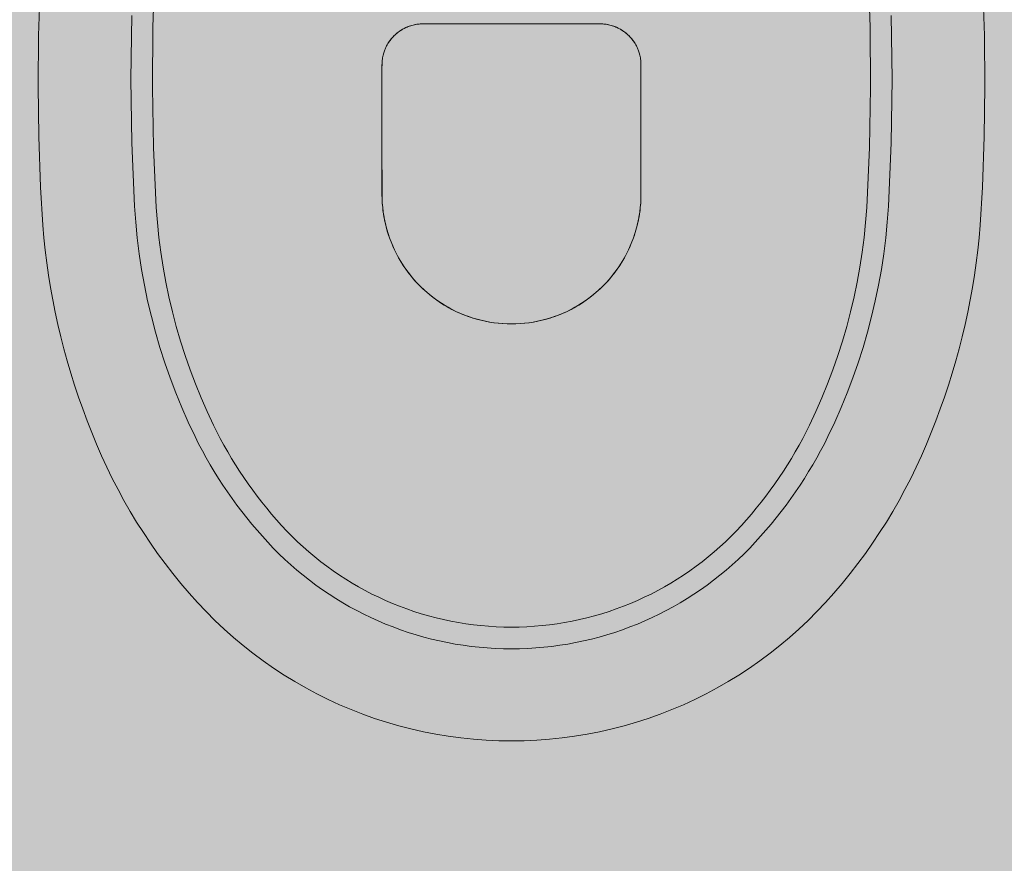
# Model space of a CAD drawing. Units: millimetres. Extents: x -68 to 10587, y -620 to 2561.
# Drawn here: x 3207 to 3568, y 810 to 1120 of the extents above; entities that cross this region are included whole.
import ezdxf

# ---------------------------------------------------------------- set-up
doc = ezdxf.new("R2010")
doc.units = ezdxf.units.MM
doc.header["$MEASUREMENT"] = 0
doc.layers.add('Gruppo definitivo$cartiglio per stampa', color=7, linetype='Continuous', true_color=0xffffff)
doc.layers.add('Gruppo definitivo$Linee 1°piano', color=7, linetype='Continuous', lineweight=25, true_color=0x343d46)

msp = doc.modelspace()

# ---------------------------------------------------------------- hatches: boundary and pattern name
at = {"layer": 'Gruppo definitivo$cartiglio per stampa'}
msp.add_hatch(color=256, dxfattribs=at).paths.add_polyline_path([(2841.76, -620.5), (4767.91, -620.5), (4767.91, 2039.43), (2841.76, 2039.43)], flags=0)

# ---------------------------------------------------------------- linework, layer by layer
at = {"layer": 'Gruppo definitivo$Linee 1°piano', "linetype": 'Continuous', "lineweight": 0}
for p, q in [((3213.46, 1114.04), (3214.42, 1141.88)), ((3560.54, 1114.04), (3559.59, 1141.88)), ((3255.82, 1128.05), (3255.49, 1117.01)), ((3518.19, 1128.05), (3518.52, 1117.01)), ((3247.37, 1097.94), (3247.69, 1121.3)), ((3526.63, 1097.94), (3526.32, 1121.3)), ((3255.49, 1117.01), (3255.29, 1094.94)), ((3346.71, 1116.07), (3346.28, 1115.79)), ((3346.61, 1116), (3347.02, 1116.25)), ((3347.15, 1116.32), (3346.71, 1116.07)), ((3347.02, 1116.25), (3347.43, 1116.48)), ((3347.6, 1116.57), (3347.15, 1116.32)), ((3347.43, 1116.48), (3347.85, 1116.69)), ((3348.06, 1116.8), (3347.6, 1116.57)), ((3347.85, 1116.69), (3348.27, 1116.89)), ((3348.53, 1117.01), (3348.06, 1116.8)), ((3348.27, 1116.89), (3348.7, 1117.08)), ((3349, 1117.2), (3348.53, 1117.01)), ((3348.7, 1117.08), (3349.14, 1117.26)), ((3349.48, 1117.38), (3349, 1117.2)), ((3349.14, 1117.26), (3349.57, 1117.42)), ((3349.97, 1117.55), (3349.48, 1117.38)), ((3349.57, 1117.42), (3350.02, 1117.56)), ((3350.46, 1117.69), (3349.97, 1117.55)), ((3350.02, 1117.56), (3350.46, 1117.69)), ((3350.95, 1117.82), (3350.46, 1117.69)), ((3350.46, 1117.69), (3350.91, 1117.81)), ((3350.91, 1117.81), (3351.36, 1117.92)), ((3351.45, 1117.94), (3350.95, 1117.82)), ((3351.36, 1117.92), (3351.81, 1118.01)), ((3351.95, 1118.03), (3351.45, 1117.94)), ((3351.81, 1118.01), (3352.26, 1118.08)), ((3352.46, 1118.11), (3351.95, 1118.03)), ((3352.26, 1118.08), (3352.72, 1118.14)), ((3352.97, 1118.17), (3352.46, 1118.11)), ((3352.72, 1118.14), (3353.17, 1118.19)), ((3353.48, 1118.21), (3352.97, 1118.17)), ((3353.17, 1118.19), (3353.62, 1118.22)), ((3353.99, 1118.24), (3353.48, 1118.21)), ((3353.62, 1118.22), (3354.07, 1118.24)), ((3354.5, 1118.25), (3353.99, 1118.24)), ((3354.07, 1118.24), (3387, 1118.25)), ((3387, 1118.25), (3354.5, 1118.25)), ((3387, 1118.25), (3419.5, 1118.25)), ((3419.93, 1118.24), (3387, 1118.25)), ((3419.5, 1118.25), (3420.02, 1118.24)), ((3420.39, 1118.22), (3419.93, 1118.24)), ((3420.02, 1118.24), (3420.53, 1118.21)), ((3420.84, 1118.19), (3420.39, 1118.22)), ((3420.53, 1118.21), (3421.04, 1118.17)), ((3421.29, 1118.14), (3420.84, 1118.19)), ((3421.04, 1118.17), (3421.55, 1118.11)), ((3421.74, 1118.08), (3421.29, 1118.14)), ((3421.55, 1118.11), (3422.05, 1118.03)), ((3422.2, 1118.01), (3421.74, 1118.08)), ((3422.05, 1118.03), (3422.56, 1117.94)), ((3422.65, 1117.92), (3422.2, 1118.01)), ((3422.56, 1117.94), (3423.05, 1117.82)), ((3423.1, 1117.81), (3422.65, 1117.92)), ((3423.05, 1117.82), (3423.55, 1117.69)), ((3423.55, 1117.69), (3423.1, 1117.81)), ((3423.55, 1117.69), (3424.04, 1117.55)), ((3423.99, 1117.56), (3423.55, 1117.69)), ((3424.43, 1117.42), (3423.99, 1117.56)), ((3424.04, 1117.55), (3424.53, 1117.38)), ((3424.87, 1117.26), (3424.43, 1117.42)), ((3424.53, 1117.38), (3425.01, 1117.2)), ((3425.31, 1117.08), (3424.87, 1117.26)), ((3425.01, 1117.2), (3425.48, 1117.01)), ((3425.74, 1116.89), (3425.31, 1117.08)), ((3425.48, 1117.01), (3425.95, 1116.8)), ((3426.16, 1116.69), (3425.74, 1116.89)), ((3425.95, 1116.8), (3426.4, 1116.57)), ((3426.58, 1116.48), (3426.16, 1116.69)), ((3426.4, 1116.57), (3426.86, 1116.32)), ((3426.99, 1116.25), (3426.58, 1116.48)), ((3426.86, 1116.32), (3427.3, 1116.07)), ((3427.4, 1116), (3426.99, 1116.25)), ((3427.3, 1116.07), (3427.73, 1115.79)), ((3518.52, 1117.01), (3518.72, 1094.94)), ((3213.32, 1095.47), (3213.46, 1114.04)), ((3342.45, 1112.18), (3342.74, 1112.56)), ((3342.87, 1112.72), (3342.55, 1112.31)), ((3342.74, 1112.56), (3343.04, 1112.92)), ((3343.2, 1113.11), (3342.87, 1112.72)), ((3343.04, 1112.92), (3343.35, 1113.28)), ((3343.54, 1113.49), (3343.2, 1113.11)), ((3343.35, 1113.28), (3343.67, 1113.63)), ((3343.9, 1113.86), (3343.54, 1113.49)), ((3343.67, 1113.63), (3344.01, 1113.96)), ((3344.27, 1114.21), (3343.9, 1113.86)), ((3344.01, 1113.96), (3344.35, 1114.29)), ((3344.65, 1114.55), (3344.27, 1114.21)), ((3344.35, 1114.29), (3344.7, 1114.61)), ((3345.04, 1114.88), (3344.65, 1114.55)), ((3344.7, 1114.61), (3345.07, 1114.91)), ((3345.44, 1115.2), (3345.04, 1114.88)), ((3345.07, 1114.91), (3345.44, 1115.2)), ((3345.85, 1115.5), (3345.44, 1115.2)), ((3345.44, 1115.2), (3345.82, 1115.48)), ((3345.82, 1115.48), (3346.21, 1115.75)), ((3346.28, 1115.79), (3345.85, 1115.5)), ((3346.21, 1115.75), (3346.61, 1116)), ((3427.79, 1115.75), (3427.4, 1116)), ((3427.73, 1115.79), (3428.15, 1115.5)), ((3428.18, 1115.48), (3427.79, 1115.75)), ((3428.15, 1115.5), (3428.57, 1115.2)), ((3428.57, 1115.2), (3428.18, 1115.48)), ((3428.57, 1115.2), (3428.97, 1114.88)), ((3428.94, 1114.91), (3428.57, 1115.2)), ((3429.3, 1114.61), (3428.94, 1114.91)), ((3428.97, 1114.88), (3429.36, 1114.55)), ((3429.66, 1114.29), (3429.3, 1114.61)), ((3429.36, 1114.55), (3429.74, 1114.21)), ((3430, 1113.96), (3429.66, 1114.29)), ((3429.74, 1114.21), (3430.11, 1113.86)), ((3430.33, 1113.63), (3430, 1113.96)), ((3430.11, 1113.86), (3430.47, 1113.49)), ((3430.66, 1113.28), (3430.33, 1113.63)), ((3430.47, 1113.49), (3430.81, 1113.11)), ((3430.97, 1112.92), (3430.66, 1113.28)), ((3430.81, 1113.11), (3431.14, 1112.72)), ((3431.27, 1112.56), (3430.97, 1112.92)), ((3431.14, 1112.72), (3431.46, 1112.31)), ((3431.55, 1112.18), (3431.27, 1112.56)), ((3560.69, 1095.47), (3560.54, 1114.04)), ((3340.45, 1108.49), (3340.62, 1108.92)), ((3340.75, 1109.22), (3340.55, 1108.75)), ((3340.62, 1108.92), (3340.8, 1109.35)), ((3340.96, 1109.69), (3340.75, 1109.22)), ((3340.8, 1109.35), (3341, 1109.77)), ((3341.19, 1110.15), (3340.96, 1109.69)), ((3341, 1109.77), (3341.21, 1110.19)), ((3341.43, 1110.6), (3341.19, 1110.15)), ((3341.21, 1110.19), (3341.43, 1110.6)), ((3341.69, 1111.04), (3341.43, 1110.6)), ((3341.43, 1110.6), (3341.67, 1111.01)), ((3341.67, 1111.01), (3341.92, 1111.41)), ((3341.96, 1111.48), (3341.69, 1111.04)), ((3341.92, 1111.41), (3342.18, 1111.8)), ((3342.25, 1111.9), (3341.96, 1111.48)), ((3342.18, 1111.8), (3342.45, 1112.18)), ((3342.55, 1112.31), (3342.25, 1111.9)), ((3431.46, 1112.31), (3431.76, 1111.9)), ((3431.83, 1111.8), (3431.55, 1112.18)), ((3431.76, 1111.9), (3432.05, 1111.48)), ((3432.09, 1111.41), (3431.83, 1111.8)), ((3432.05, 1111.48), (3432.32, 1111.04)), ((3432.34, 1111.01), (3432.09, 1111.41)), ((3432.32, 1111.04), (3432.58, 1110.6)), ((3432.58, 1110.6), (3432.34, 1111.01)), ((3432.58, 1110.6), (3432.82, 1110.15)), ((3432.8, 1110.19), (3432.58, 1110.6)), ((3433.01, 1109.77), (3432.8, 1110.19)), ((3432.82, 1110.15), (3433.05, 1109.69)), ((3433.21, 1109.35), (3433.01, 1109.77)), ((3433.05, 1109.69), (3433.26, 1109.22)), ((3433.39, 1108.92), (3433.21, 1109.35)), ((3433.26, 1109.22), (3433.46, 1108.75)), ((3433.56, 1108.49), (3433.39, 1108.92)), ((3339.64, 1105.29), (3339.58, 1104.78)), ((3339.6, 1104.94), (3339.66, 1105.39)), ((3339.72, 1105.8), (3339.64, 1105.29)), ((3339.66, 1105.39), (3339.73, 1105.84)), ((3339.82, 1106.3), (3339.72, 1105.8)), ((3339.73, 1105.84), (3339.81, 1106.28)), ((3339.81, 1106.28), (3339.91, 1106.73)), ((3339.93, 1106.8), (3339.82, 1106.3)), ((3339.91, 1106.73), (3340.03, 1107.17)), ((3340.06, 1107.3), (3339.93, 1106.8)), ((3340.03, 1107.17), (3340.15, 1107.61)), ((3340.21, 1107.79), (3340.06, 1107.3)), ((3340.15, 1107.61), (3340.29, 1108.05)), ((3340.37, 1108.27), (3340.21, 1107.79)), ((3340.29, 1108.05), (3340.45, 1108.49)), ((3340.55, 1108.75), (3340.37, 1108.27)), ((3433.46, 1108.75), (3433.64, 1108.27)), ((3433.71, 1108.05), (3433.56, 1108.49)), ((3433.64, 1108.27), (3433.8, 1107.79)), ((3433.85, 1107.61), (3433.71, 1108.05)), ((3433.8, 1107.79), (3433.95, 1107.3)), ((3433.98, 1107.17), (3433.85, 1107.61)), ((3433.95, 1107.3), (3434.08, 1106.8)), ((3434.09, 1106.73), (3433.98, 1107.17)), ((3434.08, 1106.8), (3434.19, 1106.3)), ((3434.19, 1106.28), (3434.09, 1106.73)), ((3434.19, 1106.3), (3434.29, 1105.8)), ((3434.28, 1105.84), (3434.19, 1106.28)), ((3434.35, 1105.39), (3434.28, 1105.84)), ((3434.29, 1105.8), (3434.36, 1105.29)), ((3434.41, 1104.94), (3434.35, 1105.39)), ((3434.36, 1105.29), (3434.42, 1104.78)), ((3339.51, 1103.76), (3339.5, 1103.25)), ((3339.5, 1101.84), (3339.51, 1103.6)), ((3339.5, 1103.25), (3339.5, 1055.75)), ((3339.5, 1075.25), (3339.5, 1101.84)), ((3339.54, 1104.27), (3339.51, 1103.76)), ((3339.51, 1103.6), (3339.52, 1104.05)), ((3339.52, 1104.05), (3339.56, 1104.49)), ((3339.58, 1104.78), (3339.54, 1104.27)), ((3339.56, 1104.49), (3339.6, 1104.94)), ((3434.45, 1104.49), (3434.41, 1104.94)), ((3434.42, 1104.78), (3434.47, 1104.27)), ((3434.48, 1104.05), (3434.45, 1104.49)), ((3434.47, 1104.27), (3434.49, 1103.76)), ((3434.5, 1103.6), (3434.48, 1104.05)), ((3434.49, 1103.76), (3434.5, 1103.25)), ((3434.5, 1101.84), (3434.5, 1103.6)), ((3434.5, 1103.25), (3434.5, 1055.75)), ((3434.5, 1075.25), (3434.5, 1101.84)), ((3213.58, 1076.9), (3213.32, 1095.47)), ((3247.73, 1074.63), (3247.37, 1097.94)), ((3255.29, 1094.94), (3255.69, 1072.92)), ((3518.72, 1094.94), (3518.32, 1072.92)), ((3526.28, 1074.63), (3526.63, 1097.94)), ((3560.42, 1076.9), (3560.69, 1095.47)), ((3214.25, 1058.34), (3213.58, 1076.9)), ((3559.75, 1058.34), (3560.42, 1076.9)), ((3248.74, 1051.36), (3247.73, 1074.63)), ((3255.69, 1072.92), (3256.68, 1050.93)), ((3339.52, 1054.45), (3339.5, 1075.25)), ((3434.49, 1054.45), (3434.5, 1075.25)), ((3518.32, 1072.92), (3517.32, 1050.93)), ((3525.27, 1051.36), (3526.28, 1074.63)), ((3215.06, 1044.44), (3214.25, 1058.34)), ((3558.94, 1044.44), (3559.75, 1058.34)), ((3339.5, 1055.75), (3339.53, 1054.13)), ((3434.5, 1055.75), (3434.48, 1054.13)), ((3249.16, 1045.55), (3248.74, 1051.36)), ((3339.55, 1053.55), (3339.52, 1054.45)), ((3339.53, 1054.13), (3339.61, 1052.51)), ((3339.6, 1052.66), (3339.55, 1053.55)), ((3339.67, 1051.76), (3339.6, 1052.66)), ((3339.61, 1052.51), (3339.75, 1050.89)), ((3339.76, 1050.85), (3339.67, 1051.76)), ((3434.39, 1052.51), (3434.25, 1050.89)), ((3434.25, 1050.85), (3434.33, 1051.76)), ((3434.33, 1051.76), (3434.4, 1052.66)), ((3434.48, 1054.13), (3434.39, 1052.51)), ((3434.4, 1052.66), (3434.45, 1053.55)), ((3434.45, 1053.55), (3434.49, 1054.45)), ((3524.85, 1045.55), (3525.27, 1051.36)), ((3256.68, 1050.93), (3257.1, 1045.44)), ((3339.75, 1050.89), (3339.95, 1049.28)), ((3339.86, 1049.95), (3339.76, 1050.85)), ((3339.98, 1049.04), (3339.86, 1049.95)), ((3339.95, 1049.28), (3340.19, 1047.68)), ((3340.12, 1048.13), (3339.98, 1049.04)), ((3340.27, 1047.22), (3340.12, 1048.13)), ((3340.19, 1047.68), (3340.5, 1046.08)), ((3433.81, 1047.68), (3433.51, 1046.08)), ((3433.73, 1047.22), (3433.89, 1048.13)), ((3434.06, 1049.28), (3433.81, 1047.68)), ((3433.89, 1048.13), (3434.03, 1049.04)), ((3434.03, 1049.04), (3434.15, 1049.95)), ((3434.25, 1050.89), (3434.06, 1049.28)), ((3434.15, 1049.95), (3434.25, 1050.85)), ((3517.32, 1050.93), (3516.91, 1045.44)), ((3215.47, 1039.83), (3215.06, 1044.44)), ((3249.73, 1039.75), (3249.16, 1045.55)), ((3257.1, 1045.44), (3257.66, 1039.97)), ((3340.45, 1046.31), (3340.27, 1047.22)), ((3340.65, 1045.39), (3340.45, 1046.31)), ((3340.5, 1046.08), (3340.85, 1044.5)), ((3341.02, 1043.83), (3340.65, 1045.39)), ((3340.85, 1044.5), (3341.26, 1042.93)), ((3341.45, 1042.28), (3341.02, 1043.83)), ((3432.55, 1042.28), (3432.98, 1043.83)), ((3433.15, 1044.5), (3432.74, 1042.93)), ((3432.98, 1043.83), (3433.36, 1045.39)), ((3433.51, 1046.08), (3433.15, 1044.5)), ((3433.36, 1045.39), (3433.56, 1046.31)), ((3433.56, 1046.31), (3433.73, 1047.22)), ((3516.91, 1045.44), (3516.35, 1039.97)), ((3524.28, 1039.75), (3524.85, 1045.55)), ((3558.54, 1039.83), (3558.94, 1044.44)), ((3341.26, 1042.93), (3341.73, 1041.38)), ((3341.94, 1040.73), (3341.45, 1042.28)), ((3341.73, 1041.38), (3342.25, 1039.84)), ((3342.48, 1039.2), (3341.94, 1040.73)), ((3431.53, 1039.2), (3432.07, 1040.73)), ((3432.28, 1041.38), (3431.76, 1039.84)), ((3432.07, 1040.73), (3432.55, 1042.28)), ((3432.74, 1042.93), (3432.28, 1041.38)), ((3215.96, 1035.24), (3215.47, 1039.83)), ((3250.45, 1033.97), (3249.73, 1039.75)), ((3257.66, 1039.97), (3258.36, 1034.5)), ((3342.25, 1039.84), (3342.82, 1038.32)), ((3343.08, 1037.67), (3342.48, 1039.2)), ((3342.82, 1038.32), (3343.44, 1036.82)), ((3343.73, 1036.17), (3343.08, 1037.67)), ((3343.44, 1036.82), (3344.11, 1035.35)), ((3430.57, 1036.82), (3429.9, 1035.35)), ((3430.28, 1036.17), (3430.93, 1037.67)), ((3431.19, 1038.32), (3430.57, 1036.82)), ((3430.93, 1037.67), (3431.53, 1039.2)), ((3431.76, 1039.84), (3431.19, 1038.32)), ((3516.35, 1039.97), (3515.65, 1034.5)), ((3523.56, 1033.97), (3524.28, 1039.75)), ((3558.05, 1035.24), (3558.54, 1039.83)), ((3216.53, 1030.66), (3215.96, 1035.24)), ((3251.32, 1028.19), (3250.45, 1033.97)), ((3258.36, 1034.5), (3259.2, 1029.04)), ((3344.43, 1034.68), (3343.73, 1036.17)), ((3344.11, 1035.35), (3344.83, 1033.9)), ((3345.19, 1033.22), (3344.43, 1034.68)), ((3344.83, 1033.9), (3345.6, 1032.47)), ((3345.97, 1031.83), (3345.19, 1033.22)), ((3428.04, 1031.83), (3428.82, 1033.22)), ((3429.18, 1033.9), (3428.41, 1032.47)), ((3428.82, 1033.22), (3429.57, 1034.68)), ((3429.9, 1035.35), (3429.18, 1033.9)), ((3429.57, 1034.68), (3430.28, 1036.17)), ((3515.65, 1034.5), (3514.81, 1029.04)), ((3522.68, 1028.19), (3523.56, 1033.97)), ((3557.48, 1030.66), (3558.05, 1035.24)), ((3217.18, 1026.1), (3216.53, 1030.66)), ((3345.6, 1032.47), (3346.42, 1031.07)), ((3346.79, 1030.46), (3345.97, 1031.83)), ((3346.42, 1031.07), (3347.28, 1029.7)), ((3347.67, 1029.13), (3346.79, 1030.46)), ((3347.28, 1029.7), (3348.2, 1028.36)), ((3426.72, 1029.7), (3425.81, 1028.36)), ((3426.34, 1029.13), (3427.21, 1030.46)), ((3427.59, 1031.07), (3426.72, 1029.7)), ((3427.21, 1030.46), (3428.04, 1031.83)), ((3428.41, 1032.47), (3427.59, 1031.07)), ((3556.83, 1026.1), (3557.48, 1030.66)), ((3217.91, 1021.56), (3217.18, 1026.1)), ((3252.36, 1022.42), (3251.32, 1028.19)), ((3259.2, 1029.04), (3260.18, 1023.59)), ((3348.58, 1027.82), (3347.67, 1029.13)), ((3348.2, 1028.36), (3349.16, 1027.05)), ((3349.54, 1026.55), (3348.58, 1027.82)), ((3349.16, 1027.05), (3350.16, 1025.77)), ((3350.54, 1025.31), (3349.54, 1026.55)), ((3350.16, 1025.77), (3351.2, 1024.53)), ((3423.85, 1025.77), (3422.8, 1024.53)), ((3423.46, 1025.31), (3424.47, 1026.55)), ((3424.85, 1027.05), (3423.85, 1025.77)), ((3424.47, 1026.55), (3425.43, 1027.82)), ((3425.81, 1028.36), (3424.85, 1027.05)), ((3425.43, 1027.82), (3426.34, 1029.13)), ((3514.81, 1029.04), (3513.82, 1023.59)), ((3521.65, 1022.42), (3522.68, 1028.19)), ((3556.1, 1021.56), (3556.83, 1026.1)), ((3253.54, 1016.66), (3252.36, 1022.42)), ((3260.18, 1023.59), (3261.31, 1018.15)), ((3351.58, 1024.1), (3350.54, 1025.31)), ((3351.2, 1024.53), (3352.29, 1023.33)), ((3352.67, 1022.93), (3351.58, 1024.1)), ((3352.29, 1023.33), (3353.42, 1022.16)), ((3353.79, 1021.79), (3352.67, 1022.93)), ((3353.42, 1022.16), (3354.58, 1021.03)), ((3420.59, 1022.16), (3419.42, 1021.03)), ((3420.22, 1021.79), (3421.34, 1022.93)), ((3421.72, 1023.33), (3420.59, 1022.16)), ((3421.34, 1022.93), (3422.42, 1024.1)), ((3422.8, 1024.53), (3421.72, 1023.33)), ((3422.42, 1024.1), (3423.46, 1025.31)), ((3513.82, 1023.59), (3512.69, 1018.15)), ((3520.46, 1016.66), (3521.65, 1022.42)), ((3218.72, 1017.04), (3217.91, 1021.56)), ((3354.95, 1020.69), (3353.79, 1021.79)), ((3354.58, 1021.03), (3355.79, 1019.95)), ((3356.15, 1019.64), (3354.95, 1020.69)), ((3355.79, 1019.95), (3357.03, 1018.9)), ((3357.38, 1018.62), (3356.15, 1019.64)), ((3357.03, 1018.9), (3358.3, 1017.9)), ((3358.64, 1017.64), (3357.38, 1018.62)), ((3415.36, 1017.64), (3416.63, 1018.62)), ((3416.98, 1018.9), (3415.7, 1017.9)), ((3416.63, 1018.62), (3417.86, 1019.64)), ((3418.22, 1019.95), (3416.98, 1018.9)), ((3417.86, 1019.64), (3419.06, 1020.69)), ((3419.42, 1021.03), (3418.22, 1019.95)), ((3419.06, 1020.69), (3420.22, 1021.79)), ((3555.29, 1017.04), (3556.1, 1021.56)), ((3219.61, 1012.53), (3218.72, 1017.04)), ((3254.89, 1010.92), (3253.54, 1016.66)), ((3261.31, 1018.15), (3262.59, 1012.72)), ((3358.3, 1017.9), (3359.61, 1016.94)), ((3359.94, 1016.71), (3358.64, 1017.64)), ((3359.61, 1016.94), (3360.95, 1016.03)), ((3361.27, 1015.82), (3359.94, 1016.71)), ((3360.95, 1016.03), (3362.32, 1015.16)), ((3362.63, 1014.98), (3361.27, 1015.82)), ((3362.32, 1015.16), (3363.72, 1014.34)), ((3364.01, 1014.18), (3362.63, 1014.98)), ((3409.99, 1014.18), (3411.38, 1014.98)), ((3411.68, 1015.16), (3410.28, 1014.34)), ((3411.38, 1014.98), (3412.74, 1015.82)), ((3413.05, 1016.03), (3411.68, 1015.16)), ((3412.74, 1015.82), (3414.06, 1016.71)), ((3414.4, 1016.94), (3413.05, 1016.03)), ((3414.06, 1016.71), (3415.36, 1017.64)), ((3415.7, 1017.9), (3414.4, 1016.94)), ((3512.69, 1018.15), (3511.42, 1012.72)), ((3519.12, 1010.92), (3520.46, 1016.66)), ((3554.39, 1012.53), (3555.29, 1017.04)), ((3220.59, 1008.04), (3219.61, 1012.53)), ((3262.59, 1012.72), (3264.01, 1007.32)), ((3363.72, 1014.34), (3365.15, 1013.57)), ((3365.43, 1013.43), (3364.01, 1014.18)), ((3365.15, 1013.57), (3366.6, 1012.85)), ((3366.86, 1012.73), (3365.43, 1013.43)), ((3366.6, 1012.85), (3368.08, 1012.18)), ((3368.32, 1012.08), (3366.86, 1012.73)), ((3368.08, 1012.18), (3369.58, 1011.56)), ((3369.8, 1011.47), (3368.32, 1012.08)), ((3369.58, 1011.56), (3371.1, 1010.99)), ((3371.3, 1010.92), (3369.8, 1011.47)), ((3402.7, 1010.92), (3404.2, 1011.47)), ((3404.43, 1011.56), (3402.91, 1010.99)), ((3404.2, 1011.47), (3405.68, 1012.08)), ((3405.93, 1012.18), (3404.43, 1011.56)), ((3405.68, 1012.08), (3407.14, 1012.73)), ((3407.4, 1012.85), (3405.93, 1012.18)), ((3407.14, 1012.73), (3408.58, 1013.43)), ((3408.86, 1013.57), (3407.4, 1012.85)), ((3408.58, 1013.43), (3409.99, 1014.18)), ((3410.28, 1014.34), (3408.86, 1013.57)), ((3511.42, 1012.72), (3510, 1007.32)), ((3553.42, 1008.04), (3554.39, 1012.53)), ((3221.64, 1003.56), (3220.59, 1008.04)), ((3256.39, 1005.2), (3254.89, 1010.92)), ((3371.1, 1010.99), (3372.63, 1010.47)), ((3372.82, 1010.41), (3371.3, 1010.92)), ((3372.63, 1010.47), (3374.19, 1010.01)), ((3374.36, 1009.96), (3372.82, 1010.41)), ((3374.19, 1010.01), (3375.76, 1009.6)), ((3375.91, 1009.56), (3374.36, 1009.96)), ((3375.76, 1009.6), (3377.34, 1009.24)), ((3377.47, 1009.22), (3375.91, 1009.56)), ((3377.34, 1009.24), (3378.93, 1008.94)), ((3379.04, 1008.92), (3377.47, 1009.22)), ((3378.93, 1008.94), (3380.54, 1008.69)), ((3380.62, 1008.68), (3379.04, 1008.92)), ((3380.54, 1008.69), (3382.15, 1008.5)), ((3382.21, 1008.49), (3380.62, 1008.68)), ((3382.15, 1008.5), (3383.76, 1008.36)), ((3383.81, 1008.36), (3382.21, 1008.49)), ((3383.76, 1008.36), (3385.38, 1008.28)), ((3385.4, 1008.28), (3383.81, 1008.36)), ((3385.38, 1008.28), (3387, 1008.25)), ((3387, 1008.25), (3385.4, 1008.28)), ((3388.63, 1008.28), (3387, 1008.25)), ((3387, 1008.25), (3388.6, 1008.28)), ((3388.6, 1008.28), (3390.2, 1008.36)), ((3390.24, 1008.36), (3388.63, 1008.28)), ((3390.2, 1008.36), (3391.8, 1008.49)), ((3391.86, 1008.5), (3390.24, 1008.36)), ((3391.8, 1008.49), (3393.39, 1008.68)), ((3393.47, 1008.69), (3391.86, 1008.5)), ((3393.39, 1008.68), (3394.97, 1008.92)), ((3395.07, 1008.94), (3393.47, 1008.69)), ((3394.97, 1008.92), (3396.54, 1009.22)), ((3396.67, 1009.24), (3395.07, 1008.94)), ((3396.54, 1009.22), (3398.1, 1009.56)), ((3398.25, 1009.6), (3396.67, 1009.24)), ((3398.1, 1009.56), (3399.65, 1009.96)), ((3399.82, 1010.01), (3398.25, 1009.6)), ((3399.65, 1009.96), (3401.18, 1010.41)), ((3401.37, 1010.47), (3399.82, 1010.01)), ((3401.18, 1010.41), (3402.7, 1010.92)), ((3402.91, 1010.99), (3401.37, 1010.47)), ((3517.62, 1005.2), (3519.12, 1010.92)), ((3552.36, 1003.56), (3553.42, 1008.04)), ((3258.03, 999.55), (3256.39, 1005.2)), ((3264.01, 1007.32), (3265.56, 1001.97)), ((3510, 1007.32), (3508.44, 1001.97)), ((3515.97, 999.55), (3517.62, 1005.2)), ((3222.78, 999.1), (3221.64, 1003.56)), ((3265.56, 1001.97), (3267.25, 996.69)), ((3508.44, 1001.97), (3506.75, 996.69)), ((3551.23, 999.1), (3552.36, 1003.56)), ((3224, 994.66), (3222.78, 999.1)), ((3259.82, 993.95), (3258.03, 999.55)), ((3514.18, 993.95), (3515.97, 999.55)), ((3550.01, 994.66), (3551.23, 999.1)), ((3225.3, 990.24), (3224, 994.66)), ((3261.76, 988.42), (3259.82, 993.95)), ((3267.25, 996.69), (3269.07, 991.46)), ((3506.75, 996.69), (3504.93, 991.46)), ((3512.25, 988.42), (3514.18, 993.95)), ((3548.71, 990.24), (3550.01, 994.66)), ((3226.68, 985.83), (3225.3, 990.24)), ((3269.07, 991.46), (3271.03, 986.28)), ((3504.93, 991.46), (3502.98, 986.28)), ((3547.32, 985.83), (3548.71, 990.24)), ((3263.83, 982.96), (3261.76, 988.42)), ((3271.03, 986.28), (3273.11, 981.17)), ((3502.98, 986.28), (3500.9, 981.17)), ((3510.18, 982.96), (3512.25, 988.42)), ((3228.15, 981.44), (3226.68, 985.83)), ((3266.05, 977.55), (3263.83, 982.96)), ((3507.96, 977.55), (3510.18, 982.96)), ((3545.86, 981.44), (3547.32, 985.83)), ((3229.7, 977.06), (3228.15, 981.44)), ((3273.11, 981.17), (3275.32, 976.11)), ((3500.9, 981.17), (3498.68, 976.11)), ((3544.31, 977.06), (3545.86, 981.44)), ((3231.32, 972.72), (3229.7, 977.06)), ((3268.4, 972.2), (3266.05, 977.55)), ((3275.32, 976.11), (3277.67, 971.11)), ((3498.68, 976.11), (3496.34, 971.11)), ((3505.6, 972.2), (3507.96, 977.55)), ((3542.69, 972.72), (3544.31, 977.06)), ((3233.02, 968.42), (3231.32, 972.72)), ((3270.91, 966.92), (3268.4, 972.2)), ((3503.1, 966.92), (3505.6, 972.2)), ((3540.99, 968.42), (3542.69, 972.72)), ((3234.79, 964.16), (3233.02, 968.42)), ((3277.67, 971.11), (3278.91, 968.64)), ((3278.91, 968.64), (3280.19, 966.19)), ((3495.1, 968.64), (3493.82, 966.19)), ((3496.34, 971.11), (3495.1, 968.64)), ((3539.21, 964.16), (3540.99, 968.42)), ((3272.23, 964.31), (3270.91, 966.92)), ((3280.19, 966.19), (3281.52, 963.75)), ((3493.82, 966.19), (3492.49, 963.75)), ((3501.78, 964.31), (3503.1, 966.92)), ((3236.64, 959.94), (3234.79, 964.16)), ((3273.6, 961.72), (3272.23, 964.31)), ((3275.01, 959.15), (3273.6, 961.72)), ((3281.52, 963.75), (3282.89, 961.34)), ((3282.89, 961.34), (3284.31, 958.94)), ((3491.12, 961.34), (3489.7, 958.94)), ((3492.49, 963.75), (3491.12, 961.34)), ((3498.99, 959.15), (3500.41, 961.72)), ((3500.41, 961.72), (3501.78, 964.31)), ((3537.37, 959.94), (3539.21, 964.16)), ((3238.56, 955.76), (3236.64, 959.94)), ((3276.48, 956.6), (3275.01, 959.15)), ((3284.31, 958.94), (3285.77, 956.57)), ((3489.7, 958.94), (3488.24, 956.57)), ((3497.53, 956.6), (3498.99, 959.15)), ((3535.45, 955.76), (3537.37, 959.94)), ((3240.56, 951.62), (3238.56, 955.76)), ((3277.99, 954.08), (3276.48, 956.6)), ((3279.56, 951.57), (3277.99, 954.08)), ((3285.77, 956.57), (3287.28, 954.22)), ((3287.28, 954.22), (3288.84, 951.88)), ((3486.73, 954.22), (3485.17, 951.88)), ((3488.24, 956.57), (3486.73, 954.22)), ((3494.45, 951.57), (3496.01, 954.08)), ((3496.01, 954.08), (3497.53, 956.6)), ((3533.44, 951.62), (3535.45, 955.76)), ((3242.66, 947.53), (3240.56, 951.62)), ((3281.17, 949.09), (3279.56, 951.57)), ((3288.84, 951.88), (3290.44, 949.57)), ((3485.17, 951.88), (3483.57, 949.57)), ((3492.84, 949.09), (3494.45, 951.57)), ((3531.35, 947.53), (3533.44, 951.62)), ((3244.84, 943.5), (3242.66, 947.53)), ((3282.83, 946.63), (3281.17, 949.09)), ((3284.54, 944.2), (3282.83, 946.63)), ((3290.44, 949.57), (3292.08, 947.3)), ((3292.08, 947.3), (3293.75, 945.06)), ((3481.93, 947.3), (3480.25, 945.06)), ((3483.57, 949.57), (3481.93, 947.3)), ((3489.47, 944.2), (3491.17, 946.63)), ((3491.17, 946.63), (3492.84, 949.09)), ((3529.16, 943.5), (3531.35, 947.53)), ((3247.12, 939.52), (3244.84, 943.5)), ((3286.28, 941.8), (3284.54, 944.2)), ((3293.75, 945.06), (3295.47, 942.85)), ((3295.47, 942.85), (3297.22, 940.68)), ((3478.54, 942.85), (3476.79, 940.68)), ((3480.25, 945.06), (3478.54, 942.85)), ((3487.72, 941.8), (3489.47, 944.2)), ((3526.88, 939.52), (3529.16, 943.5)), ((3249.5, 935.59), (3247.12, 939.52)), ((3288.07, 939.45), (3286.28, 941.8)), ((3289.9, 937.12), (3288.07, 939.45)), ((3297.22, 940.68), (3299, 938.54)), ((3476.79, 940.68), (3475, 938.54)), ((3484.11, 937.12), (3485.94, 939.45)), ((3485.94, 939.45), (3487.72, 941.8)), ((3524.51, 935.59), (3526.88, 939.52)), ((3251.96, 931.71), (3249.5, 935.59)), ((3291.76, 934.84), (3289.9, 937.12)), ((3299, 938.54), (3300.83, 936.44)), ((3300.83, 936.44), (3302.69, 934.36)), ((3473.18, 936.44), (3471.32, 934.36)), ((3475, 938.54), (3473.18, 936.44)), ((3482.25, 934.84), (3484.11, 937.12)), ((3522.04, 931.71), (3524.51, 935.59)), ((3293.67, 932.59), (3291.76, 934.84)), ((3295.61, 930.37), (3293.67, 932.59)), ((3302.69, 934.36), (3304.59, 932.32)), ((3304.59, 932.32), (3306.54, 930.33)), ((3469.41, 932.32), (3467.46, 930.33)), ((3471.32, 934.36), (3469.41, 932.32)), ((3478.4, 930.37), (3480.34, 932.59)), ((3480.34, 932.59), (3482.25, 934.84)), ((3254.53, 927.88), (3251.96, 931.71)), ((3297.59, 928.19), (3295.61, 930.37)), ((3306.54, 930.33), (3308.55, 928.38)), ((3308.55, 928.38), (3310.6, 926.48)), ((3465.46, 928.38), (3463.41, 926.48)), ((3467.46, 930.33), (3465.46, 928.38)), ((3476.41, 928.19), (3478.4, 930.37)), ((3519.48, 927.88), (3522.04, 931.71)), ((3257.18, 924.1), (3254.53, 927.88)), ((3299.62, 926.05), (3297.59, 928.19)), ((3301.71, 923.96), (3299.62, 926.05)), ((3310.6, 926.48), (3312.7, 924.63)), ((3463.41, 926.48), (3461.3, 924.63)), ((3472.3, 923.96), (3474.38, 926.05)), ((3474.38, 926.05), (3476.41, 928.19)), ((3516.82, 924.1), (3519.48, 927.88)), ((3259.93, 920.38), (3257.18, 924.1)), ((3303.84, 921.92), (3301.71, 923.96)), ((3306.03, 919.92), (3303.84, 921.92)), ((3312.7, 924.63), (3314.86, 922.82)), ((3314.86, 922.82), (3317.06, 921.06)), ((3317.06, 921.06), (3319.29, 919.37)), ((3456.95, 921.06), (3454.72, 919.37)), ((3459.15, 922.82), (3456.95, 921.06)), ((3461.3, 924.63), (3459.15, 922.82)), ((3467.97, 919.92), (3470.16, 921.92)), ((3470.16, 921.92), (3472.3, 923.96)), ((3514.07, 920.38), (3516.82, 924.1)), ((3262.78, 916.71), (3259.93, 920.38)), ((3308.28, 917.97), (3306.03, 919.92)), ((3310.57, 916.08), (3308.28, 917.97)), ((3319.29, 919.37), (3321.56, 917.74)), ((3321.56, 917.74), (3323.85, 916.17)), ((3452.45, 917.74), (3450.15, 916.17)), ((3454.72, 919.37), (3452.45, 917.74)), ((3463.43, 916.08), (3465.73, 917.97)), ((3465.73, 917.97), (3467.97, 919.92)), ((3511.23, 916.71), (3514.07, 920.38)), ((3265.72, 913.1), (3262.78, 916.71)), ((3312.91, 914.24), (3310.57, 916.08)), ((3315.28, 912.47), (3312.91, 914.24)), ((3323.85, 916.17), (3326.18, 914.66)), ((3326.18, 914.66), (3328.54, 913.21)), ((3447.83, 914.66), (3445.47, 913.21)), ((3450.15, 916.17), (3447.83, 914.66)), ((3458.73, 912.47), (3461.1, 914.24)), ((3461.1, 914.24), (3463.43, 916.08)), ((3508.29, 913.1), (3511.23, 916.71)), ((3268.73, 909.57), (3265.72, 913.1)), ((3317.68, 910.77), (3315.28, 912.47)), ((3320.12, 909.12), (3317.68, 910.77)), ((3328.54, 913.21), (3330.93, 911.82)), ((3330.93, 911.82), (3333.36, 910.49)), ((3333.36, 910.49), (3335.81, 909.22)), ((3440.65, 910.49), (3438.19, 909.22)), ((3443.07, 911.82), (3440.65, 910.49)), ((3445.47, 913.21), (3443.07, 911.82)), ((3453.88, 909.12), (3456.32, 910.77)), ((3456.32, 910.77), (3458.73, 912.47)), ((3505.28, 909.57), (3508.29, 913.1)), ((3271.81, 906.13), (3268.73, 909.57)), ((3322.59, 907.54), (3320.12, 909.12)), ((3325.1, 906.02), (3322.59, 907.54)), ((3335.81, 909.22), (3338.3, 908.01)), ((3338.3, 908.01), (3340.82, 906.85)), ((3340.82, 906.85), (3343.37, 905.76)), ((3433.19, 906.85), (3430.64, 905.76)), ((3435.71, 908.01), (3433.19, 906.85)), ((3438.19, 909.22), (3435.71, 908.01)), ((3448.91, 906.02), (3451.41, 907.54)), ((3451.41, 907.54), (3453.88, 909.12)), ((3502.19, 906.13), (3505.28, 909.57)), ((3274.98, 902.77), (3271.81, 906.13)), ((3327.64, 904.57), (3325.1, 906.02)), ((3330.21, 903.17), (3327.64, 904.57)), ((3332.81, 901.84), (3330.21, 903.17)), ((3343.37, 905.76), (3345.95, 904.72)), ((3345.95, 904.72), (3348.57, 903.75)), ((3348.57, 903.75), (3351.22, 902.84)), ((3425.44, 903.75), (3422.79, 902.84)), ((3428.05, 904.72), (3425.44, 903.75)), ((3430.64, 905.76), (3428.05, 904.72)), ((3441.2, 901.84), (3443.8, 903.17)), ((3443.8, 903.17), (3446.37, 904.57)), ((3446.37, 904.57), (3448.91, 906.02)), ((3499.03, 902.77), (3502.19, 906.13)), ((3278.23, 899.51), (3274.98, 902.77)), ((3281.58, 896.35), (3278.23, 899.51)), ((3335.45, 900.57), (3332.81, 901.84)), ((3338.12, 899.36), (3335.45, 900.57)), ((3340.82, 898.22), (3338.12, 899.36)), ((3351.22, 902.84), (3353.9, 901.99)), ((3353.9, 901.99), (3356.6, 901.2)), ((3356.6, 901.2), (3359.31, 900.49)), ((3359.31, 900.49), (3362.04, 899.84)), ((3362.04, 899.84), (3364.77, 899.26)), ((3411.97, 899.84), (3409.24, 899.26)), ((3414.69, 900.49), (3411.97, 899.84)), ((3417.41, 901.2), (3414.69, 900.49)), ((3420.11, 901.99), (3417.41, 901.2)), ((3422.79, 902.84), (3420.11, 901.99)), ((3433.18, 898.22), (3435.89, 899.36)), ((3435.89, 899.36), (3438.56, 900.57)), ((3438.56, 900.57), (3441.2, 901.84)), ((3492.43, 896.35), (3495.77, 899.51)), ((3495.77, 899.51), (3499.03, 902.77)), ((3285.01, 893.29), (3281.58, 896.35)), ((3343.56, 897.14), (3340.82, 898.22)), ((3346.33, 896.12), (3343.56, 897.14)), ((3349.14, 895.16), (3346.33, 896.12)), ((3364.77, 899.26), (3367.52, 898.75)), ((3367.52, 898.75), (3370.27, 898.31)), ((3370.27, 898.31), (3373.03, 897.93)), ((3373.03, 897.93), (3375.81, 897.63)), ((3375.81, 897.63), (3378.59, 897.39)), ((3378.59, 897.39), (3381.38, 897.21)), ((3381.38, 897.21), (3384.19, 897.11)), ((3384.19, 897.11), (3387, 897.07)), ((3389.82, 897.11), (3387, 897.07)), ((3392.62, 897.21), (3389.82, 897.11)), ((3395.42, 897.39), (3392.62, 897.21)), ((3398.2, 897.63), (3395.42, 897.39)), ((3400.97, 897.93), (3398.2, 897.63)), ((3403.74, 898.31), (3400.97, 897.93)), ((3406.49, 898.75), (3403.74, 898.31)), ((3409.24, 899.26), (3406.49, 898.75)), ((3424.87, 895.16), (3427.67, 896.12)), ((3427.67, 896.12), (3430.45, 897.14)), ((3430.45, 897.14), (3433.18, 898.22)), ((3488.99, 893.29), (3492.43, 896.35)), ((3288.54, 890.33), (3285.01, 893.29)), ((3351.98, 894.27), (3349.14, 895.16)), ((3354.84, 893.45), (3351.98, 894.27)), ((3357.71, 892.7), (3354.84, 893.45)), ((3360.59, 892.02), (3357.71, 892.7)), ((3413.41, 892.02), (3416.3, 892.7)), ((3416.3, 892.7), (3419.17, 893.45)), ((3419.17, 893.45), (3422.03, 894.27)), ((3422.03, 894.27), (3424.87, 895.16)), ((3485.47, 890.33), (3488.99, 893.29)), ((3292.16, 887.48), (3288.54, 890.33)), ((3363.49, 891.42), (3360.59, 892.02)), ((3366.39, 890.88), (3363.49, 891.42)), ((3369.3, 890.42), (3366.39, 890.88)), ((3372.23, 890.03), (3369.3, 890.42)), ((3375.16, 889.71), (3372.23, 890.03)), ((3378.11, 889.45), (3375.16, 889.71)), ((3381.06, 889.27), (3378.11, 889.45)), ((3384.03, 889.16), (3381.06, 889.27)), ((3387, 889.13), (3384.03, 889.16)), ((3387, 889.13), (3389.98, 889.16)), ((3389.98, 889.16), (3392.95, 889.27)), ((3392.95, 889.27), (3395.9, 889.45)), ((3395.9, 889.45), (3398.85, 889.71)), ((3398.85, 889.71), (3401.78, 890.03)), ((3401.78, 890.03), (3404.71, 890.42)), ((3404.71, 890.42), (3407.62, 890.88)), ((3407.62, 890.88), (3410.52, 891.42)), ((3410.52, 891.42), (3413.41, 892.02)), ((3481.85, 887.48), (3485.47, 890.33)), ((3295.87, 884.72), (3292.16, 887.48)), ((3478.14, 884.72), (3481.85, 887.48)), ((3299.67, 882.07), (3295.87, 884.72)), ((3303.57, 879.52), (3299.67, 882.07)), ((3470.44, 879.52), (3474.33, 882.07)), ((3474.33, 882.07), (3478.14, 884.72)), ((3307.55, 877.09), (3303.57, 879.52)), ((3466.46, 877.09), (3470.44, 879.52)), ((3311.57, 874.78), (3307.55, 877.09)), ((3315.65, 872.61), (3311.57, 874.78)), ((3458.36, 872.61), (3462.43, 874.78)), ((3462.43, 874.78), (3466.46, 877.09)), ((3319.78, 870.56), (3315.65, 872.61)), ((3323.96, 868.64), (3319.78, 870.56)), ((3450.04, 868.64), (3454.23, 870.56)), ((3454.23, 870.56), (3458.36, 872.61)), ((3328.2, 866.84), (3323.96, 868.64)), ((3332.48, 865.17), (3328.2, 866.84)), ((3441.53, 865.17), (3445.81, 866.84)), ((3445.81, 866.84), (3450.04, 868.64)), ((3336.81, 863.63), (3332.48, 865.17)), ((3341.2, 862.21), (3336.81, 863.63)), ((3432.81, 862.21), (3437.19, 863.63)), ((3437.19, 863.63), (3441.53, 865.17)), ((3345.64, 860.92), (3341.2, 862.21)), ((3350.13, 859.76), (3345.64, 860.92)), ((3354.67, 858.72), (3350.13, 859.76)), ((3419.34, 858.72), (3423.88, 859.76)), ((3423.88, 859.76), (3428.37, 860.92)), ((3428.37, 860.92), (3432.81, 862.21)), ((3359.24, 857.83), (3354.67, 858.72)), ((3363.83, 857.07), (3359.24, 857.83)), ((3368.44, 856.45), (3363.83, 857.07)), ((3373.06, 855.96), (3368.44, 856.45)), ((3400.95, 855.96), (3405.57, 856.45)), ((3405.57, 856.45), (3410.17, 857.07)), ((3410.17, 857.07), (3414.76, 857.83)), ((3414.76, 857.83), (3419.34, 858.72)), ((3377.69, 855.61), (3373.06, 855.96)), ((3382.34, 855.41), (3377.69, 855.61)), ((3387, 855.34), (3382.34, 855.41)), ((3387, 855.34), (3391.67, 855.41)), ((3391.67, 855.41), (3396.31, 855.61)), ((3396.31, 855.61), (3400.95, 855.96))]:
    msp.add_line(p, q, dxfattribs=at)

doc.saveas('drawing.dxf')
